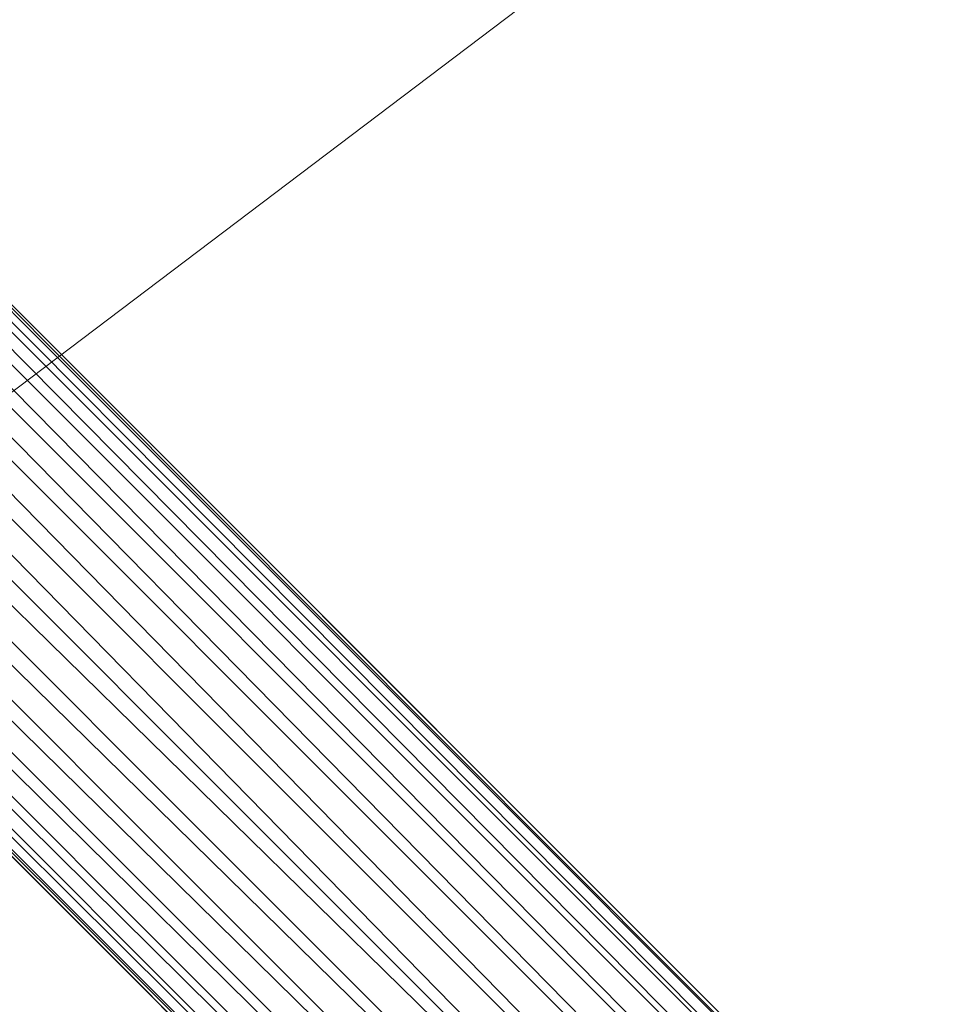
# Model space of a CAD drawing. Units: inches. Extents: x 0 to 204, y 0 to 264.
# Drawn here: x 93 to 95, y 167 to 169 of the extents above; entities that cross this region are included whole.
import ezdxf

# ---------------------------------------------------------------- set-up
doc = ezdxf.new("R2010")
doc.units = ezdxf.units.IN
doc.header["$MEASUREMENT"] = 0
doc.layers.get('0').update_dxf_attribs({"color": 10})

# ---------------------------------------------------------------- blocks, each defined once
blk = doc.blocks.new('DOTTA-WSWIVE4P-3D')
at = {"lineweight": 18}
mesh = blk.add_polyface(dxfattribs=at)
corners = [(-10.0048, -2.1188, 16.25), (-8.5047, -2.1188, 16.25), (-8.5012, -1.4736, 17.8126), (-8.4895, -0.7496, 19.3402), (-8.4628, 0.0513, 20.8288), (-8.4126, 0.9269, 22.2741), (-8.3285, 1.8743, 23.6718), (-8.1983, 2.8898, 25.0171), (-8.0077, 3.9687, 26.3047), (-7.7405, 5.104, 27.5283), (-7.3783, 6.2863, 28.6809), (-7.1512, 6.8573, 29.1982), (-6.8592, 7.4229, 29.6875), (-6.492, 7.973, 30.1426), (-6.0383, 8.4922, 30.5542), (-5.4885, 8.9574, 30.9089), (-4.8386, 9.3361, 31.1884), (-4.0992, 9.5882, 31.3698), (-2.7514, 9.8409, 31.548), (-1.3813, 9.9943, 31.6545), (0, 10.0457, 31.6899), (1.3814, 9.9943, 31.6545), (2.7514, 9.8409, 31.548), (4.0992, 9.5882, 31.3698), (4.7504, 9.3755, 31.2169), (5.3352, 9.0617, 30.9868), (5.8437, 8.6746, 30.6949), (6.2765, 8.2379, 30.3547), (6.6392, 7.7694, 29.9765), (6.9389, 7.2823, 29.568), (7.1829, 6.7859, 29.1349), (7.3783, 6.2863, 28.6809), (7.7405, 5.104, 27.5283), (8.0077, 3.9687, 26.3047), (8.1983, 2.8898, 25.0171), (8.3285, 1.8743, 23.6718), (8.4126, 0.9269, 22.2741), (8.4628, 0.0513, 20.8288), (8.4895, -0.7496, 19.3402), (8.5012, -1.4736, 17.8126), (8.5047, -2.1188, 16.25), (10.0048, -2.1188, 16.25), (10.0012, -1.4196, 17.9339), (9.9886, -0.6287, 19.5769), (9.9593, 0.2512, 21.1738), (9.9036, 1.2174, 22.7192), (9.8094, 2.2661, 24.2079), (9.6625, 3.3928, 25.634), (9.4466, 4.5913, 26.991), (9.1433, 5.8531, 28.2718), (8.732, 7.1661, 29.4681), (8.4627, 7.8363, 30.0313), (8.1237, 8.5015, 30.5614), (7.7058, 9.1511, 31.0529), (7.1999, 9.7705, 31.4987), (6.5989, 10.3398, 31.8898), (5.9, 10.8335, 32.2151), (5.1087, 11.2213, 32.4618), (-5.1087, 11.2213, 32.4618), (-5.9, 10.8335, 32.2151), (-6.5989, 10.3398, 31.8898), (-7.1999, 9.7705, 31.4987), (-7.7058, 9.1511, 31.0529), (-8.1237, 8.5015, 30.5614), (-8.4627, 7.8363, 30.0313), (-8.732, 7.1661, 29.4681), (-9.1433, 5.8531, 28.2718), (-9.4466, 4.5913, 26.991), (-9.6625, 3.3928, 25.634), (-9.8094, 2.2661, 24.2079), (-9.9036, 1.2174, 22.7192), (-9.9593, 0.2512, 21.1738), (-9.9886, -0.6287, 19.5769), (-10.0012, -1.4196, 17.9339), (-8.4761, -0.3491, 20.0845), (-8.4377, 0.4891, 21.5514), (-8.3705, 1.4006, 22.9729), (-8.2634, 2.382, 24.3444), (-8.103, 3.4292, 25.6609), (-7.8741, 4.5364, 26.9165), (-7.5594, 5.6952, 28.1046), (7.5594, 5.6952, 28.1046), (7.8741, 4.5364, 26.9165), (8.103, 3.4292, 25.6609), (8.2634, 2.382, 24.3444), (8.3705, 1.4006, 22.9729), (8.4377, 0.4891, 21.5514), (8.4761, -0.3491, 20.0845), (9.9949, -1.0242, 18.7554), (9.974, -0.1888, 20.3753), (9.9315, 0.7343, 21.9465), (9.8565, 1.7417, 23.4635), (9.7359, 2.8295, 24.9209), (9.5546, 3.9921, 26.3125), (9.295, 5.2222, 27.6314), (8.9377, 6.5096, 28.8699), (0, 11.2213, 32.4618), (-8.9377, 6.5096, 28.8699), (-9.295, 5.2222, 27.6314), (-9.5546, 3.9921, 26.3125), (-9.7359, 2.8295, 24.9209), (-9.8565, 1.7417, 23.4635), (-9.9315, 0.7343, 21.9465), (-9.974, -0.1888, 20.3753), (-9.9949, -1.0242, 18.7554), (8.4954, -1.1116, 18.5764), (-8.4954, -1.1116, 18.5764)]
mesh.append_faces([[corners[k] for k in face] for face in [(87, 89, 37), (88, 105, 42), (35, 46, 84), (79, 99, 8), (4, 103, 74), (11, 97, 10), (3, 104, 106), (73, 106, 104), (5, 102, 75), (7, 100, 77), (21, 96, 20), (80, 98, 9), (8, 99, 78), (69, 77, 100), (67, 9, 98), (50, 30, 95), (91, 85, 45), (28, 51, 27), (85, 91, 35), (93, 83, 47), (25, 54, 24), (56, 22, 55), (24, 54, 23), (54, 25, 53), (99, 79, 67), (90, 86, 44), (63, 14, 62), (92, 84, 46), (86, 90, 36), (12, 65, 11), (84, 92, 34), (98, 80, 66), (20, 96, 19), (62, 16, 61), (59, 19, 58), (16, 62, 15), (83, 93, 33)]], dxfattribs={"vtx0": -1, "vtx1": -1})
mesh.append_faces([[corners[k] for k in face] for face in [(39, 41, 42), (88, 38, 105), (35, 91, 46), (82, 93, 48), (6, 69, 101), (94, 81, 32), (45, 85, 36), (3, 72, 104), (73, 2, 106), (7, 68, 100), (66, 80, 10), (76, 101, 70), (32, 48, 94), (5, 70, 102), (31, 49, 95), (29, 50, 51), (27, 51, 52), (87, 43, 89), (53, 25, 26), (37, 89, 44), (26, 52, 53), (71, 4, 75), (56, 21, 22), (49, 31, 81), (21, 56, 57), (68, 7, 78), (42, 105, 39), (11, 65, 97), (12, 64, 65), (13, 63, 64), (10, 97, 66), (69, 6, 77), (70, 5, 76), (48, 32, 82), (18, 59, 60), (72, 3, 74)]], dxfattribs={"vtx0": -1, "vtx2": -1})
mesh.append_faces([[corners[k] for k in face] for face in [(1, 2, 0)]], dxfattribs={"vtx1": -1})
mesh.append_faces([[corners[k] for k in face] for face in [(88, 43, 38), (87, 38, 43), (86, 37, 44), (90, 45, 36), (92, 47, 34), (82, 33, 93), (83, 34, 47), (94, 49, 81), (71, 103, 4), (73, 0, 2), (103, 72, 74), (102, 71, 75), (79, 9, 67), (76, 6, 101), (99, 68, 78), (29, 30, 50), (30, 31, 95), (28, 29, 51), (26, 27, 52), (54, 55, 23), (22, 23, 55), (57, 96, 21), (12, 13, 64), (13, 14, 63), (14, 15, 62), (16, 17, 61), (18, 19, 59), (17, 18, 60), (60, 61, 17), (96, 58, 19)]], dxfattribs={"vtx1": -1, "vtx2": -1})
mesh.append_faces([[corners[k] for k in face] for face in [(39, 40, 41)]], dxfattribs={"vtx2": -1})
mesh = blk.add_polyface(dxfattribs=at)
corners = [(-7.3783, 6.2863, 28.6809), (-7.3783, 2.9555, 16.25), (-7.1864, 3.3274, 16.25), (-6.9645, 3.6775, 16.25), (-6.6163, 4.3825, 17.2402), (-6.219, 5.0851, 18.3974), (-5.7784, 5.7747, 19.7045), (-5.6302, 5.9506, 20.0023), (-5.4119, 6.142, 20.2425), (-5.1366, 6.3275, 20.4207), (-4.8155, 6.4896, 20.5331), (-4.4621, 6.6236, 20.6134), (-4.0992, 6.7279, 20.6948), (-4.0992, 9.5882, 31.3698), (-4.8386, 9.3361, 31.1884), (-5.4885, 8.9574, 30.9089), (-6.0383, 8.4922, 30.5542), (-6.492, 7.973, 30.1426), (-6.8592, 7.4229, 29.6875), (-7.1512, 6.8573, 29.1982)]
mesh.append_faces([[corners[k] for k in face] for face in [(2, 0, 1)]], dxfattribs={"vtx0": -1})
mesh.append_faces([[corners[k] for k in face] for face in [(14, 11, 13), (11, 14, 10), (7, 16, 6), (8, 15, 7)]], dxfattribs={"vtx0": -1, "vtx1": -1})
mesh.append_faces([[corners[k] for k in face] for face in [(3, 18, 19), (18, 3, 4), (15, 8, 9), (14, 9, 10)]], dxfattribs={"vtx0": -1, "vtx2": -1})
mesh.append_faces([[corners[k] for k in face] for face in [(12, 13, 11)]], dxfattribs={"vtx1": -1})
mesh.append_faces([[corners[k] for k in face] for face in [(19, 0, 2), (17, 18, 4), (16, 17, 5), (2, 3, 19), (4, 5, 17), (5, 6, 16), (14, 15, 9), (15, 16, 7)]], dxfattribs={"vtx1": -1, "vtx2": -1})
mesh = blk.add_polyface(dxfattribs=at)
corners = [(-8.6589, 7.9518), (-0.9991, 0.292, 14.5), (-1.0884, 0.399, 14.5), (-1.1555, 0.5185, 14.5), (-1.1971, 0.6443, 14.5), (-1.211, 0.7701, 14.5), (-1.1965, 0.8897, 14.5), (-1.1544, 0.9971, 14.5), (-1.0868, 1.0868, 14.5), (-0.9971, 1.1544, 14.5), (-0.8897, 1.1965, 14.5), (-0.7701, 1.211, 14.5), (-0.6443, 1.1971, 14.5), (-0.5185, 1.1555, 14.5), (-0.399, 1.0884, 14.5), (-0.292, 0.9991, 14.5), (-7.9518, 8.6589), (-8.0588, 8.7482), (-8.1783, 8.8154), (-8.3041, 8.8569), (-8.4299, 8.8708), (-8.5496, 8.8564), (-8.6569, 8.8143), (-8.7467, 8.7467), (-8.8143, 8.6569), (-8.8564, 8.5496), (-8.8708, 8.4299), (-8.8569, 8.3041), (-8.8154, 8.1783), (-8.7482, 8.0588)]
mesh.append_faces([[corners[k] for k in face] for face in [(0, 2, 29), (26, 6, 25), (27, 5, 26), (14, 17, 13)]], dxfattribs={"vtx0": -1, "vtx1": -1})
mesh.append_faces([[corners[k] for k in face] for face in [(24, 7, 8), (10, 20, 21), (22, 8, 9), (8, 22, 23), (12, 18, 19), (11, 19, 20), (13, 17, 18), (14, 16, 17)]], dxfattribs={"vtx0": -1, "vtx2": -1})
mesh.append_faces([[corners[k] for k in face] for face in [(1, 2, 0)]], dxfattribs={"vtx1": -1})
mesh.append_faces([[corners[k] for k in face] for face in [(2, 3, 29), (4, 5, 27), (6, 7, 25), (5, 6, 26), (3, 4, 28), (28, 29, 3), (27, 28, 4), (24, 25, 7), (23, 24, 8), (10, 11, 20), (9, 10, 21), (12, 13, 18), (11, 12, 19), (21, 22, 9)]], dxfattribs={"vtx1": -1, "vtx2": -1})
mesh.append_faces([[corners[k] for k in face] for face in [(14, 15, 16)]], dxfattribs={"vtx2": -1})
mesh = blk.add_polyface(dxfattribs=at)
corners = [(-0.9991, 0.292, 14.5), (-8.6589, 7.9518), (-7.9518, 8.6589), (-0.292, 0.9991, 14.5)]
mesh.append_faces([[corners[k] for k in face] for face in [(1, 2, 3, 0)]])
mesh = blk.add_polyface(dxfattribs=at)
corners = [(-0.2804, 0.9875, 14.5), (-7.9402, 8.6473), (-8.6473, 7.9402), (-0.9875, 0.2804, 14.5)]
mesh.append_faces([[corners[k] for k in face] for face in [(3, 0, 1, 2)]])
mesh = blk.add_polyface(dxfattribs=at)
corners = [(-0.7317, 1.4388, 10.0883), (-7.1548, 7.8619), (-7.9402, 8.6473), (-0.2804, 0.9875, 14.5), (0.3536, 0.3536, 14.5), (0.3536, 0.3536, 10.75), (0.3192, 0.3879, 10.75), (0.0252, 0.6819, 10.7063), (-0.256, 0.9631, 10.5771), (-0.512, 1.2191, 10.368)]
mesh.append_faces([[corners[k] for k in face] for face in [(3, 6, 7), (3, 7, 8), (0, 2, 3)]], dxfattribs={"vtx0": -1, "vtx2": -1})
mesh.append_faces([[corners[k] for k in face] for face in [(8, 9, 3), (9, 0, 3)]], dxfattribs={"vtx1": -1, "vtx2": -1})
mesh.append_faces([[corners[k] for k in face] for face in [(4, 5, 6, 3), (0, 1, 2)]], dxfattribs={"vtx2": -1})
mesh = blk.add_polyface(dxfattribs=at)
corners = [(-1.4388, 0.7317, 10.0883), (-1.2191, 0.512, 10.368), (-0.9631, 0.256, 10.5771), (-0.6819, -0.0252, 10.7063), (-0.3879, -0.3192, 10.75), (-0.3536, -0.3536, 10.75), (-0.3536, -0.3536, 14.5), (-0.9875, 0.2804, 14.5), (-8.6473, 7.9402), (-7.8619, 7.1548)]
mesh.append_faces([[corners[k] for k in face] for face in [(8, 0, 7), (1, 7, 0), (4, 7, 3), (3, 7, 2)]], dxfattribs={"vtx0": -1, "vtx1": -1})
mesh.append_faces([[corners[k] for k in face] for face in [(1, 2, 7)]], dxfattribs={"vtx1": -1, "vtx2": -1})
mesh.append_faces([[corners[k] for k in face] for face in [(8, 9, 0)]], dxfattribs={"vtx2": -1})
mesh.append_faces([[corners[k] for k in face] for face in [(4, 5, 6, 7)]], dxfattribs={"vtx3": -1})
mesh = blk.add_polyface(dxfattribs=at)
corners = [(6, -11, 18.5), (6.8412, -10.8893, 18.5), (7.625, -10.5646, 18.5), (8.2981, -10.0481, 18.5), (8.8146, -9.375, 18.5), (9.1393, -8.5912, 18.5), (9.25, -7.75, 18.5), (9.25, -1.9531, 18.5), (7.5848, -1.9531, 18.5), (7.5382, 0.2809, 18.5), (7.1784, 2.4861, 18.5), (6.5126, 4.619, 18.5), (5.5539, 6.6373, 18.5), (5.3617, 6.894, 18.5), (5.1106, 7.0934, 18.5), (4.817, 7.2223, 18.5), (2.4332, 7.7401, 18.5), (0, 7.9139, 18.5), (-2.4332, 7.7401, 18.5), (-4.817, 7.2223, 18.5), (-5.1106, 7.0934, 18.5), (-5.3617, 6.894, 18.5), (-5.5539, 6.6373, 18.5), (-6.5126, 4.619, 18.5), (-7.1784, 2.4861, 18.5), (-7.5382, 0.2809, 18.5), (-7.5848, -1.9531, 18.5), (-9.25, -1.9531, 18.5), (-9.25, -7.75, 18.5), (-9.1393, -8.5912, 18.5), (-8.8146, -9.375, 18.5), (-8.2981, -10.0481, 18.5), (-7.625, -10.5646, 18.5), (-6.8412, -10.8893, 18.5), (-6, -11, 18.5)]
mesh.append_faces([[corners[k] for k in face] for face in [(4, 2, 3)]], dxfattribs={"vtx0": -1})
mesh.append_faces([[corners[k] for k in face] for face in [(28, 34, 26, 27)]], dxfattribs={"vtx0": -1, "vtx1": -1})
mesh.append_faces([[corners[k] for k in face] for face in [(16, 10, 11, 15), (24, 17, 18, 23), (23, 18, 19, 22), (29, 33, 34, 28), (33, 29, 30)]], dxfattribs={"vtx0": -1, "vtx2": -1})
mesh.append_faces([[corners[k] for k in face] for face in [(10, 16, 17, 24)]], dxfattribs={"vtx0": -1, "vtx2": -1, "vtx3": -1})
mesh.append_faces([[corners[k] for k in face] for face in [(15, 11, 12, 13)]], dxfattribs={"vtx0": -1, "vtx3": -1})
mesh.append_faces([[corners[k] for k in face] for face in [(32, 33, 30, 31)]], dxfattribs={"vtx1": -1})
mesh.append_faces([[corners[k] for k in face] for face in [(34, 0, 8, 26)]], dxfattribs={"vtx1": -1, "vtx2": -1, "vtx3": -1})
mesh.append_faces([[corners[k] for k in face] for face in [(9, 10, 24, 25), (8, 9, 25, 26), (5, 6, 0, 1), (4, 5, 1, 2)]], dxfattribs={"vtx1": -1, "vtx3": -1})
mesh.append_faces([[corners[k] for k in face] for face in [(13, 14, 15)]], dxfattribs={"vtx2": -1})
mesh.append_faces([[corners[k] for k in face] for face in [(6, 7, 8, 0)]], dxfattribs={"vtx2": -1, "vtx3": -1})
mesh.append_faces([[corners[k] for k in face] for face in [(19, 20, 21, 22)]], dxfattribs={"vtx3": -1})
mesh = blk.add_polyface(dxfattribs=at)
corners = [(9.25, -7.75, 16.25), (9.1393, -8.5912, 16.25), (8.8146, -9.375, 16.25), (8.2981, -10.0481, 16.25), (7.625, -10.5646, 16.25), (6.8412, -10.8893, 16.25), (6, -11, 16.25), (-6, -11, 16.25), (-6.8412, -10.8893, 16.25), (-7.625, -10.5646, 16.25), (-8.2981, -10.0481, 16.25), (-8.8146, -9.375, 16.25), (-9.1393, -8.5912, 16.25), (-9.25, -7.75, 16.25), (-9.25, -1.9531, 16.25), (-7.5848, -1.9531, 16.25), (-7.5382, 0.2809, 16.25), (-7.1784, 2.4861, 16.25), (-6.5126, 4.619, 16.25), (-5.5539, 6.6373, 16.25), (-5.3617, 6.894, 16.25), (-5.1106, 7.0934, 16.25), (-4.817, 7.2223, 16.25), (-2.4332, 7.7401, 16.25), (0, 7.9139, 16.25), (2.4332, 7.7401, 16.25), (4.817, 7.2223, 16.25), (5.1106, 7.0934, 16.25), (5.3617, 6.894, 16.25), (5.5539, 6.6373, 16.25), (6.5126, 4.619, 16.25), (7.1784, 2.4861, 16.25), (7.5382, 0.2809, 16.25), (7.5848, -1.9531, 16.25), (9.25, -1.9531, 16.25)]
mesh.append_faces([[corners[k] for k in face] for face in [(11, 9, 10)]], dxfattribs={"vtx0": -1})
mesh.append_faces([[corners[k] for k in face] for face in [(0, 6, 33, 34)]], dxfattribs={"vtx0": -1, "vtx1": -1})
mesh.append_faces([[corners[k] for k in face] for face in [(23, 17, 18, 22), (31, 24, 25, 30), (30, 25, 26, 29), (1, 5, 6, 0), (5, 1, 2)]], dxfattribs={"vtx0": -1, "vtx2": -1})
mesh.append_faces([[corners[k] for k in face] for face in [(17, 23, 24, 31)]], dxfattribs={"vtx0": -1, "vtx2": -1, "vtx3": -1})
mesh.append_faces([[corners[k] for k in face] for face in [(22, 18, 19, 20)]], dxfattribs={"vtx0": -1, "vtx3": -1})
mesh.append_faces([[corners[k] for k in face] for face in [(4, 5, 2, 3)]], dxfattribs={"vtx1": -1})
mesh.append_faces([[corners[k] for k in face] for face in [(6, 7, 15, 33)]], dxfattribs={"vtx1": -1, "vtx2": -1, "vtx3": -1})
mesh.append_faces([[corners[k] for k in face] for face in [(16, 17, 31, 32), (15, 16, 32, 33), (12, 13, 7, 8), (11, 12, 8, 9)]], dxfattribs={"vtx1": -1, "vtx3": -1})
mesh.append_faces([[corners[k] for k in face] for face in [(20, 21, 22)]], dxfattribs={"vtx2": -1})
mesh.append_faces([[corners[k] for k in face] for face in [(13, 14, 15, 7)]], dxfattribs={"vtx2": -1, "vtx3": -1})
mesh.append_faces([[corners[k] for k in face] for face in [(26, 27, 28, 29)]], dxfattribs={"vtx3": -1})
mesh = blk.add_polyface(dxfattribs=at)
corners = [(-7.1548, 7.8619), (-0.7317, 1.4388, 10.0883), (-1.4388, 0.7317, 10.0883), (-7.8619, 7.1548)]
mesh.append_faces([[corners[k] for k in face] for face in [(0, 1, 2, 3)]])
mesh = blk.add_polyface(dxfattribs=at)
corners = [(-8.5047, -2.1188, 16.25), (-10.0048, -2.1188, 16.25), (-9.8539, -0.1467, 16.25), (-9.4266, 1.7814, 16.25), (-8.732, 3.6243, 16.25), (-8.215, 4.5367, 16.25), (-7.5587, 5.3423, 16.25), (-6.779, 6.0224, 16.25), (-6.9645, 3.6775, 16.25), (-7.1864, 3.3274, 16.25), (-7.3783, 2.9555, 16.25), (-7.9922, 1.3272, 16.25), (-8.3703, -0.3764, 16.25), (10.0048, -2.1188, 16.25), (8.5047, -2.1188, 16.25), (8.3703, -0.3764, 16.25), (7.9922, 1.3272, 16.25), (7.3783, 2.9555, 16.25), (7.1864, 3.3274, 16.25), (6.9645, 3.6775, 16.25), (6.779, 6.0224, 16.25), (7.5587, 5.3423, 16.25), (8.215, 4.5367, 16.25), (8.732, 3.6243, 16.25), (9.4266, 1.7814, 16.25), (9.8539, -0.1467, 16.25)]
mesh.append_faces([[corners[k] for k in face] for face in [(8, 6, 7)]], dxfattribs={"vtx0": -1})
mesh.append_faces([[corners[k] for k in face] for face in [(25, 15, 16, 24), (17, 23, 24, 16)]], dxfattribs={"vtx0": -1, "vtx2": -1})
mesh.append_faces([[corners[k] for k in face] for face in [(21, 22, 19, 20)]], dxfattribs={"vtx1": -1})
mesh.append_faces([[corners[k] for k in face] for face in [(17, 18, 23)]], dxfattribs={"vtx1": -1, "vtx2": -1})
mesh.append_faces([[corners[k] for k in face] for face in [(8, 9, 5, 6), (9, 10, 4, 5), (10, 11, 3, 4), (2, 3, 11, 12), (18, 19, 22, 23)]], dxfattribs={"vtx1": -1, "vtx3": -1})
mesh.append_faces([[corners[k] for k in face] for face in [(13, 14, 15, 25)]], dxfattribs={"vtx2": -1})
mesh.append_faces([[corners[k] for k in face] for face in [(12, 0, 1, 2)]], dxfattribs={"vtx3": -1})

msp = doc.modelspace()

# ---------------------------------------------------------------- linework, layer by layer
at = {"lineweight": 18, "invisible_edges": 15}
for points in [[(94.75844, 168.80847, 23.68398), (95.24615, 168.87246, 23.59391), (94.59982, 168.83685, 23.60516)], [(94.59982, 168.83685, 23.60516), (95.24615, 168.87246, 23.59391), (94.75697, 168.79781, 23.52146)], [(94.75844, 168.80847, 23.68398), (95.75119, 168.86058, 23.66492), (95.24615, 168.87246, 23.59391)], [(94.75844, 168.80847, 23.68398), (95.75314, 168.70056, 23.77025), (95.75119, 168.86058, 23.66492)], [(94.59982, 168.83685, 23.60516), (93.77293, 168.74196, 23.52653), (93.77013, 168.74984, 23.67262)], [(93.77013, 168.74984, 23.67262), (94.75844, 168.80847, 23.68398), (94.59982, 168.83685, 23.60516)], [(94.1902, 168.73264, 23.73031), (94.75844, 168.80847, 23.68398), (93.77013, 168.74984, 23.67262)], [(94.1902, 168.73264, 23.73031), (94.78122, 168.64581, 23.77523), (94.75844, 168.80847, 23.68398)], [(95.05254, 168.75325, 23.82444), (94.6495, 168.72902, 23.81132), (94.65015, 168.71833, 23.86691)], [(94.6495, 168.72902, 23.81132), (95.05254, 168.75325, 23.82444), (94.78122, 168.64581, 23.77523)], [(95.05254, 168.75325, 23.82444), (94.65015, 168.71833, 23.86691), (95.0451, 168.73014, 23.87486)], [(93.18767, 168.72125, 23.6164), (92.82276, 168.64156, 23.70261), (93.77013, 168.74984, 23.67262)], [(93.77013, 168.74984, 23.67262), (92.82276, 168.64156, 23.70261), (93.57875, 168.68032, 23.73667)], [(93.77293, 168.74196, 23.52653), (93.18767, 168.72125, 23.6164), (93.77013, 168.74984, 23.67262)], [(93.57875, 168.68032, 23.73667), (94.1902, 168.73264, 23.73031), (93.77013, 168.74984, 23.67262)], [(93.80931, 168.59105, 23.7802), (94.1902, 168.73264, 23.73031), (93.57875, 168.68032, 23.73667)], [(94.22777, 168.70242, 23.84295), (94.65015, 168.71833, 23.86691), (94.6495, 168.72902, 23.81132)], [(94.6495, 168.72902, 23.81132), (94.29527, 168.61843, 23.77771), (94.22777, 168.70242, 23.84295)], [(95.0451, 168.73014, 23.87486), (94.65015, 168.71833, 23.86691), (94.65056, 168.62131, 23.87728)], [(93.18767, 168.72125, 23.6164), (92.45544, 168.63778, 23.62654), (92.82276, 168.64156, 23.70261)], [(92.45544, 168.63778, 23.62654), (93.18767, 168.72125, 23.6164), (92.78889, 168.68611, 23.53161)], [(94.22777, 168.70242, 23.84295), (93.86629, 168.6735, 23.81787), (93.80747, 168.65729, 23.87261)], [(94.19564, 168.65956, 23.89022), (94.22777, 168.70242, 23.84295), (93.80747, 168.65729, 23.87261)], [(94.29527, 168.61843, 23.77771), (93.86629, 168.6735, 23.81787), (94.22777, 168.70242, 23.84295)], [(94.19564, 168.65956, 23.89022), (94.65015, 168.71833, 23.86691), (94.22777, 168.70242, 23.84295)], [(94.19564, 168.65956, 23.89022), (94.65056, 168.62131, 23.87728), (94.65015, 168.71833, 23.86691)], [(92.8374, 168.53629, 23.78518), (93.57875, 168.68032, 23.73667), (92.82276, 168.64156, 23.70261)], [(93.86629, 168.6735, 23.81787), (93.32336, 168.56367, 23.78269), (93.38362, 168.63207, 23.84102)], [(93.86629, 168.6735, 23.81787), (93.38362, 168.63207, 23.84102), (93.80747, 168.65729, 23.87261)], [(93.80747, 168.65729, 23.87261), (93.38362, 168.63207, 23.84102), (93.40949, 168.60463, 23.8907)], [(93.40949, 168.60463, 23.8907), (93.82232, 168.56146, 23.88273), (93.80747, 168.65729, 23.87261)], [(93.80747, 168.65729, 23.87261), (93.82232, 168.56146, 23.88273), (94.19564, 168.65956, 23.89022)], [(91.87121, 168.53194, 23.6971), (91.87789, 168.37272, 23.80005), (92.82276, 168.64156, 23.70261)], [(91.87121, 168.53194, 23.6971), (92.82276, 168.64156, 23.70261), (92.45544, 168.63778, 23.62654)], [(93.38362, 168.63207, 23.84102), (92.96136, 168.5871, 23.82781), (92.99551, 168.57464, 23.88469)], [(93.32336, 168.56367, 23.78269), (92.96136, 168.5871, 23.82781), (93.38362, 168.63207, 23.84102)], [(92.99551, 168.57464, 23.88469), (93.40949, 168.60463, 23.8907), (93.38362, 168.63207, 23.84102)], [(93.40949, 168.60463, 23.8907), (92.99551, 168.57464, 23.88469), (92.99602, 168.48174, 23.88997)], [(92.96136, 168.5871, 23.82781), (92.8374, 168.53629, 23.78518), (92.34708, 168.51336, 23.83039)], [(92.34708, 168.51336, 23.83039), (92.626, 168.54685, 23.86551), (92.96136, 168.5871, 23.82781)], [(92.626, 168.54685, 23.86551), (92.51412, 168.49132, 23.90634), (92.99551, 168.57464, 23.88469)], [(92.51412, 168.49132, 23.90634), (92.99602, 168.48174, 23.88997), (92.99551, 168.57464, 23.88469)], [(92.626, 168.54685, 23.86551), (92.99551, 168.57464, 23.88469), (92.96136, 168.5871, 23.82781)], [(92.34708, 168.51336, 23.83039), (92.22223, 168.49048, 23.88233), (92.626, 168.54685, 23.86551)], [(92.51412, 168.49132, 23.90634), (92.626, 168.54685, 23.86551), (92.22223, 168.49048, 23.88233)], [(92.22223, 168.49048, 23.88233), (92.17164, 168.38214, 23.89903), (92.51412, 168.49132, 23.90634)], [(94.75656, 168.0915, 15.18515), (95.33619, 168.16585, 15.10637), (94.77615, 168.11323, 15.05357)], [(94.77615, 168.11323, 15.05357), (95.33619, 168.16585, 15.10637), (95.7506, 168.14425, 15.03659)], [(95.17882, 168.07439, 14.98727), (94.77615, 168.11323, 15.05357), (95.7506, 168.14425, 15.03659)], [(93.77232, 168.03359, 15.18515), (94.20927, 168.10071, 15.10804), (93.61472, 168.04986, 15.10555)], [(93.61472, 168.04986, 15.10555), (94.20927, 168.10071, 15.10804), (93.80501, 168.03013, 15.03545)], [(93.80501, 168.03013, 15.03545), (94.20927, 168.10071, 15.10804), (94.77615, 168.11323, 15.05357)], [(93.80501, 168.03013, 15.03545), (94.77615, 168.11323, 15.05357), (94.47185, 168.03415, 14.98723)], [(94.77615, 168.11323, 15.05357), (94.20927, 168.10071, 15.10804), (94.75656, 168.0915, 15.18515)], [(94.47185, 168.03415, 14.98723), (94.77615, 168.11323, 15.05357), (95.17882, 168.07439, 14.98727)], [(94.47185, 168.03415, 14.98723), (95.17882, 168.07439, 14.98727), (94.7803, 167.91714, 14.94618)], [(92.78807, 167.97567, 15.18515), (93.61472, 168.04986, 15.10555), (92.83459, 167.9434, 15.05349)], [(93.80501, 168.03013, 15.03545), (92.83459, 167.9434, 15.05349), (93.61472, 168.04986, 15.10555)], [(93.2309, 167.92721, 14.98724), (92.83459, 167.9434, 15.05349), (93.80501, 168.03013, 15.03545)], [(93.80793, 167.86032, 14.94618), (93.2309, 167.92721, 14.98724), (93.80501, 168.03013, 15.03545)], [(94.47185, 168.03415, 14.98723), (93.80793, 167.86032, 14.94618), (93.80501, 168.03013, 15.03545)], [(95.14705, 168.0267, 14.89372), (94.6424, 167.98246, 14.84854), (94.60963, 167.9957, 14.90374)], [(95.14705, 168.0267, 14.89372), (94.60963, 167.9957, 14.90374), (94.7803, 167.91714, 14.94618)], [(95.06446, 167.99907, 14.84199), (94.6424, 167.98246, 14.84854), (95.14705, 168.0267, 14.89372)], [(94.22828, 167.96928, 14.87797), (94.60963, 167.9957, 14.90374), (94.6424, 167.98246, 14.84854)], [(94.29412, 167.88873, 14.94618), (94.60963, 167.9957, 14.90374), (94.22828, 167.96928, 14.87797)], [(95.06446, 167.99907, 14.84199), (94.64923, 167.88482, 14.84676), (94.6424, 167.98246, 14.84854)], [(92.83459, 167.9434, 15.05349), (92.25992, 167.89274, 15.09674), (92.78807, 167.97567, 15.18515)], [(93.78012, 167.93326, 14.90085), (94.22828, 167.96928, 14.87797), (93.82009, 167.92016, 14.84776)], [(93.78012, 167.93326, 14.90085), (94.29412, 167.88873, 14.94618), (94.22828, 167.96928, 14.87797)], [(94.23379, 167.92693, 14.83125), (93.82009, 167.92016, 14.84776), (94.22828, 167.96928, 14.87797)], [(94.6424, 167.98246, 14.84854), (94.23379, 167.92693, 14.83125), (94.22828, 167.96928, 14.87797)], [(94.6424, 167.98246, 14.84854), (94.64923, 167.88482, 14.84676), (94.23379, 167.92693, 14.83125)], [(92.83459, 167.9434, 15.05349), (91.86929, 167.80313, 15.03434), (92.25992, 167.89274, 15.09674)], [(91.86929, 167.80313, 15.03434), (92.83459, 167.9434, 15.05349), (92.52438, 167.8454, 14.9872)], [(92.52438, 167.8454, 14.9872), (92.83459, 167.9434, 15.05349), (93.2309, 167.92721, 14.98724)], [(92.52438, 167.8454, 14.9872), (93.2309, 167.92721, 14.98724), (92.83556, 167.80349, 14.94618)], [(93.32175, 167.8319, 14.94618), (93.78012, 167.93326, 14.90085), (93.40792, 167.89738, 14.87674)], [(93.40792, 167.89738, 14.87674), (93.78012, 167.93326, 14.90085), (93.82009, 167.92016, 14.84776)], [(93.41273, 167.85393, 14.83085), (93.40792, 167.89738, 14.87674), (93.82009, 167.92016, 14.84776)], [(93.82009, 167.92016, 14.84776), (93.82054, 167.82269, 14.84676), (93.41273, 167.85393, 14.83085)], [(93.82009, 167.92016, 14.84776), (94.23379, 167.92693, 14.83125), (93.82054, 167.82269, 14.84676)], [(93.40792, 167.89738, 14.87674), (92.99313, 167.83839, 14.84859), (92.97267, 167.85154, 14.9031)], [(92.97267, 167.85154, 14.9031), (93.32175, 167.8319, 14.94618), (93.40792, 167.89738, 14.87674)], [(93.41273, 167.85393, 14.83085), (92.99313, 167.83839, 14.84859), (93.40792, 167.89738, 14.87674)], [(92.52438, 167.8454, 14.9872), (91.87643, 167.63379, 14.94618), (91.86929, 167.80313, 15.03434)], [(92.56009, 167.80333, 14.89592), (92.97267, 167.85154, 14.9031), (92.99313, 167.83839, 14.84859)], [(92.97267, 167.85154, 14.9031), (92.56009, 167.80333, 14.89592), (92.83556, 167.80349, 14.94618)], [(93.41273, 167.85393, 14.83085), (92.99391, 167.73994, 14.84676), (92.99313, 167.83839, 14.84859)], [(92.5791, 167.78375, 14.84336), (92.56009, 167.80333, 14.89592), (92.99313, 167.83839, 14.84859)], [(92.5791, 167.78375, 14.84336), (92.99313, 167.83839, 14.84859), (92.99391, 167.73994, 14.84676)], [(92.56009, 167.80333, 14.89592), (92.16841, 167.7373, 14.85087), (92.04281, 167.733, 14.90431)], [(92.04281, 167.733, 14.90431), (92.35599, 167.71864, 14.94618), (92.56009, 167.80333, 14.89592)], [(92.56009, 167.80333, 14.89592), (92.5791, 167.78375, 14.84336), (92.16841, 167.7373, 14.85087)], [(92.5791, 167.78375, 14.84336), (92.16935, 167.63656, 14.84676), (92.16841, 167.7373, 14.85087)], [(94.69105, 167.37661, 23.99044), (94.293, 167.27311, 24.00331), (94.6963, 167.29231, 23.9942)], [(95.10326, 167.31485, 23.99229), (94.69105, 167.37661, 23.99044), (94.6963, 167.29231, 23.9942)], [(93.88626, 167.23615, 24.00273), (93.87933, 167.31693, 23.99586), (93.49389, 167.2309, 24.02012)], [(94.293, 167.27311, 24.00331), (93.87933, 167.31693, 23.99586), (93.88626, 167.23615, 24.00273)], [(94.75487, 167.27808, 23.93922), (95.10326, 167.31485, 23.99229), (94.6963, 167.29231, 23.9942)], [(95.2525, 167.3032, 23.94339), (95.10326, 167.31485, 23.99229), (94.75487, 167.27808, 23.93922)], [(94.293, 167.27311, 24.00331), (94.3179, 167.24839, 23.95431), (94.6963, 167.29231, 23.9942)], [(94.3179, 167.24839, 23.95431), (94.75487, 167.27808, 23.93922), (94.6963, 167.29231, 23.9942)], [(95.1669, 167.29335, 33.04516), (95.07583, 167.26709, 32.98583), (94.49415, 167.24463, 33.04109)], [(94.86941, 167.26379, 33.10173), (95.1669, 167.29335, 33.04516), (94.49415, 167.24463, 33.04109)], [(94.75487, 167.27808, 23.93922), (94.97437, 167.2716, 23.90015), (95.2525, 167.3032, 23.94339)], [(95.1669, 167.29335, 33.04516), (94.86941, 167.26379, 33.10173), (95.40485, 167.28856, 33.08589)], [(95.40485, 167.28856, 33.08589), (94.86941, 167.26379, 33.10173), (95.24511, 167.21849, 33.13147)], [(93.88626, 167.23615, 24.00273), (94.3179, 167.24839, 23.95431), (94.293, 167.27311, 24.00331)], [(94.28383, 167.21844, 33.13906), (94.86941, 167.26379, 33.10173), (94.49415, 167.24463, 33.04109)], [(94.86941, 167.26379, 33.10173), (94.28383, 167.21844, 33.13906), (94.51062, 167.14522, 33.18754)], [(94.5367, 167.24847, 23.90226), (94.75487, 167.27808, 23.93922), (94.3179, 167.24839, 23.95431)], [(94.43716, 167.19952, 32.99655), (94.49415, 167.24463, 33.04109), (95.07583, 167.26709, 32.98583)], [(95.07583, 167.26709, 32.98583), (94.87096, 167.15154, 32.97464), (94.43716, 167.19952, 32.99655)], [(95.24218, 167.24602, 23.85961), (94.97437, 167.2716, 23.90015), (94.53886, 167.21872, 23.87031)], [(93.06908, 167.23738, 24.0031), (92.67568, 167.13006, 24.02568), (93.07828, 167.15526, 24.00856)], [(93.49389, 167.2309, 24.02012), (93.06908, 167.23738, 24.0031), (93.07828, 167.15526, 24.00856)], [(93.48726, 167.18181, 23.98148), (93.88382, 167.21442, 23.94723), (93.88626, 167.23615, 24.00273)], [(93.49389, 167.2309, 24.02012), (93.48726, 167.18181, 23.98148), (93.88626, 167.23615, 24.00273)], [(93.88382, 167.21442, 23.94723), (94.09903, 167.22533, 23.90436), (94.3179, 167.24839, 23.95431)], [(93.88382, 167.21442, 23.94723), (94.3179, 167.24839, 23.95431), (93.88626, 167.23615, 24.00273)], [(94.49415, 167.24463, 33.04109), (94.43716, 167.19952, 32.99655), (93.99212, 167.17455, 33.03381)], [(94.49415, 167.24463, 33.04109), (93.99212, 167.17455, 33.03381), (94.13136, 167.22106, 33.08909)], [(94.13136, 167.22106, 33.08909), (94.28383, 167.21844, 33.13906), (94.49415, 167.24463, 33.04109)], [(95.24218, 167.24602, 23.85961), (94.53886, 167.21872, 23.87031), (94.99539, 167.16697, 23.79653)], [(93.49389, 167.2309, 24.02012), (93.07828, 167.15526, 24.00856), (93.48726, 167.18181, 23.98148)], [(93.48726, 167.18181, 23.98148), (93.66136, 167.20219, 23.90646), (93.88382, 167.21442, 23.94723)], [(93.58571, 167.13195, 23.8713), (94.53886, 167.21872, 23.87031), (94.09903, 167.22533, 23.90436)], [(93.58571, 167.13195, 23.8713), (94.12999, 167.12638, 23.82191), (94.53886, 167.21872, 23.87031)], [(93.78188, 167.1814, 33.08483), (93.76186, 167.18547, 33.1393), (94.13136, 167.22106, 33.08909)], [(93.76186, 167.18547, 33.1393), (93.92527, 167.1825, 33.16926), (94.13136, 167.22106, 33.08909)], [(93.99212, 167.17455, 33.03381), (93.78188, 167.1814, 33.08483), (94.13136, 167.22106, 33.08909)], [(94.28383, 167.21844, 33.13906), (94.13136, 167.22106, 33.08909), (93.92527, 167.1825, 33.16926)], [(94.28383, 167.21844, 33.13906), (93.92527, 167.1825, 33.16926), (94.14337, 167.10859, 33.21558)], [(94.53886, 167.21872, 23.87031), (94.12999, 167.12638, 23.82191), (94.99539, 167.16697, 23.79653)], [(93.48726, 167.18181, 23.98148), (93.13216, 167.14092, 23.95625), (93.66136, 167.20219, 23.90646)], [(93.76186, 167.18547, 33.1393), (93.13502, 167.10009, 33.23082), (93.5738, 167.13947, 33.20498)], [(93.76186, 167.18547, 33.1393), (93.41467, 167.14738, 33.12783), (93.13502, 167.10009, 33.23082)], [(93.78188, 167.1814, 33.08483), (93.41467, 167.14738, 33.12783), (93.76186, 167.18547, 33.1393)], [(93.76186, 167.18547, 33.1393), (93.5738, 167.13947, 33.20498), (93.92527, 167.1825, 33.16926)], [(94.13373, 167.078, 33.03092), (93.99212, 167.17455, 33.03381), (94.43716, 167.19952, 32.99655)], [(95.57136, 167.14627, 32.96746), (94.87509, 167.10136, 33.00826), (95.23957, 167.18831, 32.9465)], [(93.58571, 167.13195, 23.8713), (93.22369, 167.17905, 23.90857), (92.86422, 167.0708, 23.88735)], [(93.48726, 167.18181, 23.98148), (93.07828, 167.15526, 24.00856), (93.13216, 167.14092, 23.95625)], [(93.99212, 167.17455, 33.03381), (93.38449, 167.10984, 33.07912), (93.78188, 167.1814, 33.08483)], [(93.41467, 167.14738, 33.12783), (93.78188, 167.1814, 33.08483), (93.38449, 167.10984, 33.07912)], [(93.38449, 167.10984, 33.07912), (93.99212, 167.17455, 33.03381), (93.76512, 167.04123, 33.05905)], [(93.92527, 167.1825, 33.16926), (93.5738, 167.13947, 33.20498), (93.77613, 167.07196, 33.24361)], [(94.99539, 167.16697, 23.79653), (94.12999, 167.12638, 23.82191), (94.1359, 167.03102, 23.68207)], [(94.91785, 167.13494, 33.13195), (94.87786, 167.18186, 33.15951), (94.45465, 167.1069, 33.15862)], [(92.67568, 167.13006, 24.02568), (92.26128, 167.13807, 24.01213), (92.27218, 167.05774, 24.01896)], [(93.07828, 167.15526, 24.00856), (92.67204, 167.08916, 23.98186), (93.13216, 167.14092, 23.95625)], [(93.07828, 167.15526, 24.00856), (92.67568, 167.13006, 24.02568), (92.67204, 167.08916, 23.98186)], [(92.67204, 167.08916, 23.98186), (92.79094, 167.1099, 23.91485), (93.13216, 167.14092, 23.95625)], [(92.97656, 167.09706, 33.17618), (93.41467, 167.14738, 33.12783), (93.38449, 167.10984, 33.07912)], [(92.97656, 167.09706, 33.17618), (93.13502, 167.10009, 33.23082), (93.41467, 167.14738, 33.12783)], [(93.40888, 167.03533, 33.27164), (93.5738, 167.13947, 33.20498), (93.13502, 167.10009, 33.23082)], [(94.45465, 167.1069, 33.15862), (94.51103, 167.07032, 33.10801), (94.91785, 167.13494, 33.13195)], [(95.0248, 167.10043, 33.06986), (94.91785, 167.13494, 33.13195), (94.51103, 167.07032, 33.10801)], [(95.0248, 167.10043, 33.06986), (94.87509, 167.10136, 33.00826), (95.57136, 167.14627, 32.96746)], [(92.67568, 167.13006, 24.02568), (92.27218, 167.05774, 24.01896), (92.67204, 167.08916, 23.98186)], [(92.97322, 167.01467, 23.83182), (93.58571, 167.13195, 23.8713), (92.86422, 167.0708, 23.88735)], [(92.97322, 167.01467, 23.83182), (93.55198, 167.06748, 23.81664), (93.58571, 167.13195, 23.8713)], [(93.38449, 167.10984, 33.07912), (93.03032, 167.04969, 33.10054), (92.97656, 167.09706, 33.17618)], [(93.38449, 167.10984, 33.07912), (93.39651, 167.00446, 33.08719), (93.03032, 167.04969, 33.10054)], [(94.12999, 167.12638, 23.82191), (93.58571, 167.13195, 23.8713), (93.55198, 167.06748, 23.81664)], [(93.55198, 167.06748, 23.81664), (94.1359, 167.03102, 23.68207), (94.12999, 167.12638, 23.82191)], [(94.2844, 167.06195, 33.03563), (94.50235, 167.11477, 33.00278), (94.87509, 167.10136, 33.00826)], [(92.28323, 167.03725, 23.9668), (92.67204, 167.08916, 23.98186), (92.27218, 167.05774, 24.01896)], [(92.28323, 167.03725, 23.9668), (92.35819, 167.04075, 23.92114), (92.67204, 167.08916, 23.98186)], [(92.35477, 167.01181, 33.2414), (92.97656, 167.09706, 33.17618), (92.66419, 167.01672, 33.14552)], [(92.35477, 167.01181, 33.2414), (92.60399, 167.02877, 33.2866), (92.97656, 167.09706, 33.17618)], [(93.13502, 167.10009, 33.23082), (92.97656, 167.09706, 33.17618), (92.60399, 167.02877, 33.2866)], [(93.13502, 167.10009, 33.23082), (92.60399, 167.02877, 33.2866), (93.04164, 166.9987, 33.29968)], [(93.03032, 167.04969, 33.10054), (92.66419, 167.01672, 33.14552), (92.97656, 167.09706, 33.17618)], [(94.14337, 167.10859, 33.21558), (94.01331, 167.05736, 33.17862), (94.45465, 167.1069, 33.15862)], [(94.51103, 167.07032, 33.10801), (94.45465, 167.1069, 33.15862), (94.01331, 167.05736, 33.17862)], [(94.2844, 167.06195, 33.03563), (94.87509, 167.10136, 33.00826), (94.51103, 167.07032, 33.10801)], [(95.0248, 167.10043, 33.06986), (94.51103, 167.07032, 33.10801), (94.87509, 167.10136, 33.00826)], [(92.86422, 167.0708, 23.88735), (92.35819, 167.04075, 23.92114), (92.39648, 166.9644, 23.85899)], [(92.86422, 167.0708, 23.88735), (92.39648, 166.9644, 23.85899), (92.97322, 167.01467, 23.83182)], [(92.97322, 167.01467, 23.83182), (93.27285, 166.9858, 23.68618), (93.55198, 167.06748, 23.81664)], [(93.4098, 166.99875, 33.22803), (94.01331, 167.05736, 33.17862), (93.77613, 167.07196, 33.24361)], [(94.13373, 167.078, 33.03092), (94.2844, 167.06195, 33.03563), (93.59782, 167.00804, 33.07185)], [(93.7839, 167.00145, 33.11072), (93.59782, 167.00804, 33.07185), (94.2844, 167.06195, 33.03563)], [(94.10085, 167.0341, 33.12565), (93.7839, 167.00145, 33.11072), (94.2844, 167.06195, 33.03563)], [(94.51103, 167.07032, 33.10801), (94.01331, 167.05736, 33.17862), (94.10085, 167.0341, 33.12565)], [(94.51103, 167.07032, 33.10801), (94.10085, 167.0341, 33.12565), (94.2844, 167.06195, 33.03563)], [(93.03032, 167.04969, 33.10054), (92.65929, 166.93092, 33.14347), (92.66419, 167.01672, 33.14552)], [(93.4098, 166.99875, 33.22803), (93.40888, 167.03533, 33.27164), (93.05929, 166.97556, 33.27034)], [(93.4098, 166.99875, 33.22803), (93.443, 166.96826, 33.17558), (94.01331, 167.05736, 33.17862)], [(94.10085, 167.0341, 33.12565), (94.01331, 167.05736, 33.17862), (93.443, 166.96826, 33.17558)], [(93.7839, 167.00145, 33.11072), (94.10085, 167.0341, 33.12565), (93.443, 166.96826, 33.17558)], [(92.35477, 167.01181, 33.2414), (92.02042, 166.94308, 33.35118), (92.60399, 167.02877, 33.2866)], [(92.30715, 166.92544, 33.35575), (92.60399, 167.02877, 33.2866), (92.02042, 166.94308, 33.35118)], [(92.35477, 167.01181, 33.2414), (92.66419, 167.01672, 33.14552), (92.04345, 166.92867, 33.21837)], [(92.29068, 166.89415, 33.17161), (92.04345, 166.92867, 33.21837), (92.66419, 167.01672, 33.14552)], [(93.27285, 166.9858, 23.68618), (92.97322, 167.01467, 23.83182), (92.39528, 166.91069, 23.79146)], [(92.39528, 166.91069, 23.79146), (92.97322, 167.01467, 23.83182), (92.39648, 166.9644, 23.85899)], [(93.39651, 167.00446, 33.08719), (93.59782, 167.00804, 33.07185), (93.15002, 166.94858, 33.12117)], [(93.7839, 167.00145, 33.11072), (93.15002, 166.94858, 33.12117), (93.59782, 167.00804, 33.07185)], [(93.01609, 166.91532, 33.20368), (93.443, 166.96826, 33.17558), (93.4098, 166.99875, 33.22803)], [(93.4098, 166.99875, 33.22803), (93.05929, 166.97556, 33.27034), (93.01609, 166.91532, 33.20368)], [(93.7839, 167.00145, 33.11072), (93.443, 166.96826, 33.17558), (93.15002, 166.94858, 33.12117)], [(93.15002, 166.94858, 33.12117), (92.61581, 166.88108, 33.17164), (93.0279, 166.96769, 33.11533)], [(93.05929, 166.97556, 33.27034), (92.67439, 166.96207, 33.32771), (92.70472, 166.91307, 33.29676)], [(93.01609, 166.91532, 33.20368), (93.05929, 166.97556, 33.27034), (92.70472, 166.91307, 33.29676)], [(93.01609, 166.91532, 33.20368), (93.15002, 166.94858, 33.12117), (93.443, 166.96826, 33.17558)], [(93.15002, 166.94858, 33.12117), (93.01609, 166.91532, 33.20368), (92.61581, 166.88108, 33.17164)], [(92.30715, 166.92544, 33.35575), (92.08224, 166.81784, 33.36458), (92.70472, 166.91307, 33.29676)], [(92.39174, 166.82994, 33.269), (92.70472, 166.91307, 33.29676), (92.08224, 166.81784, 33.36458)], [(92.39174, 166.82994, 33.269), (93.01609, 166.91532, 33.20368), (92.70472, 166.91307, 33.29676)], [(92.39174, 166.82994, 33.269), (92.61581, 166.88108, 33.17164), (93.01609, 166.91532, 33.20368)], [(92.29068, 166.89415, 33.17161), (92.61581, 166.88108, 33.17164), (92.0311, 166.7918, 33.24092)], [(92.39174, 166.82994, 33.269), (92.0311, 166.7918, 33.24092), (92.61581, 166.88108, 33.17164)], [(94.78174, 166.83999, 23.79149), (94.65585, 166.86236, 23.64965), (94.10284, 166.81507, 23.74868)], [(95.1104, 166.80087, 23.85924), (95.54855, 166.86957, 23.79689), (94.78174, 166.83999, 23.79149)], [(94.78174, 166.83999, 23.79149), (95.54855, 166.86957, 23.79689), (95.69045, 166.86236, 23.64965)], [(94.78174, 166.83999, 23.79149), (94.10284, 166.81507, 23.74868), (94.17564, 166.76127, 23.84864)], [(94.17564, 166.76127, 23.84864), (95.1104, 166.80087, 23.85924), (94.78174, 166.83999, 23.79149)], [(94.10284, 166.81507, 23.74868), (93.38085, 166.72876, 23.80875), (94.17564, 166.76127, 23.84864)], [(94.10284, 166.81507, 23.74868), (93.62863, 166.73951, 23.66082), (93.38085, 166.72876, 23.80875)], [(95.1104, 166.80087, 23.85924), (94.17564, 166.76127, 23.84864), (94.68474, 166.70958, 23.90349)], [(93.38085, 166.72876, 23.80875), (93.42916, 166.6789, 23.87231), (94.17564, 166.76127, 23.84864)], [(94.17564, 166.76127, 23.84864), (93.42916, 166.6789, 23.87231), (93.67173, 166.58952, 23.91441)], [(94.49559, 166.73387, 23.94488), (94.61251, 166.72999, 24.0005), (95.00707, 166.76528, 23.95428)], [(94.68474, 166.70958, 23.90349), (94.49559, 166.73387, 23.94488), (95.00707, 166.76528, 23.95428)], [(95.03445, 166.74378, 24.0079), (95.00707, 166.76528, 23.95428), (94.61251, 166.72999, 24.0005)], [(93.84004, 166.68523, 23.9489), (94.17619, 166.70936, 23.98838), (94.49559, 166.73387, 23.94488)], [(94.17824, 166.64955, 23.90895), (93.84004, 166.68523, 23.9489), (94.49559, 166.73387, 23.94488)], [(94.17619, 166.70936, 23.98838), (94.61251, 166.72999, 24.0005), (94.49559, 166.73387, 23.94488)], [(94.61251, 166.72999, 24.0005), (94.61294, 166.6332, 24.01027), (95.03445, 166.74378, 24.0079)], [(92.41807, 166.63858, 23.78552), (92.84584, 166.63217, 23.86526), (93.38085, 166.72876, 23.80875)], [(93.11501, 166.67808, 23.66641), (92.41807, 166.63858, 23.78552), (93.38085, 166.72876, 23.80875)], [(93.42916, 166.6789, 23.87231), (93.38085, 166.72876, 23.80875), (92.84584, 166.63217, 23.86526)], [(94.05209, 166.65671, 24.02587), (94.17619, 166.70936, 23.98838), (93.73869, 166.66619, 24.00547)], [(94.17619, 166.70936, 23.98838), (93.84004, 166.68523, 23.9489), (93.73869, 166.66619, 24.00547)], [(94.61251, 166.72999, 24.0005), (94.17619, 166.70936, 23.98838), (94.05209, 166.65671, 24.02587)], [(94.05209, 166.65671, 24.02587), (94.61294, 166.6332, 24.01027), (94.61251, 166.72999, 24.0005)], [(93.41207, 166.64809, 23.95758), (93.73869, 166.66619, 24.00547), (93.84004, 166.68523, 23.9489)], [(93.67173, 166.58952, 23.91441), (93.41207, 166.64809, 23.95758), (93.84004, 166.68523, 23.9489)], [(92.65873, 166.46945, 23.92532), (93.42916, 166.6789, 23.87231), (92.84584, 166.63217, 23.86526)], [(93.33263, 166.62691, 24.011), (93.3481, 166.54013, 24.01873), (93.73869, 166.66619, 24.00547)], [(93.33263, 166.62691, 24.011), (93.73869, 166.66619, 24.00547), (93.41207, 166.64809, 23.95758)], [(93.73869, 166.66619, 24.00547), (93.76971, 166.57115, 24.01591), (94.05209, 166.65671, 24.02587)], [(92.84584, 166.63217, 23.86526), (92.41807, 166.63858, 23.78552), (92.14553, 166.53616, 23.88225)], [(92.84584, 166.63217, 23.86526), (92.14553, 166.53616, 23.88225), (92.65873, 166.46945, 23.92532)], [(92.90433, 166.59427, 23.95731), (93.41207, 166.64809, 23.95758), (93.16523, 166.52948, 23.91987)], [(92.90433, 166.59427, 23.95731), (93.33263, 166.62691, 24.011), (93.41207, 166.64809, 23.95758)], [(94.30226, 166.53546, 14.83972), (94.68574, 166.63462, 14.84676), (94.7206, 166.55374, 14.84921)], [(94.68574, 166.63462, 14.84676), (95.10885, 166.58317, 14.84221), (94.7206, 166.55374, 14.84921)], [(92.90433, 166.59427, 23.95731), (92.92798, 166.58157, 24.01826), (93.33263, 166.62691, 24.011)], [(93.33263, 166.62691, 24.011), (92.92798, 166.58157, 24.01826), (93.3481, 166.54013, 24.01873)], [(92.56173, 166.55456, 23.99589), (92.92798, 166.58157, 24.01826), (92.90433, 166.59427, 23.95731)], [(92.65873, 166.46945, 23.92532), (92.56173, 166.55456, 23.99589), (92.90433, 166.59427, 23.95731)]]:
    msp.add_3dface(points, dxfattribs=at)

# ---------------------------------------------------------------- block references
msp.add_blockref('DOTTA-WSWIVE4P-3D', (96.72505, 163.44168))

doc.saveas('drawing.dxf')
